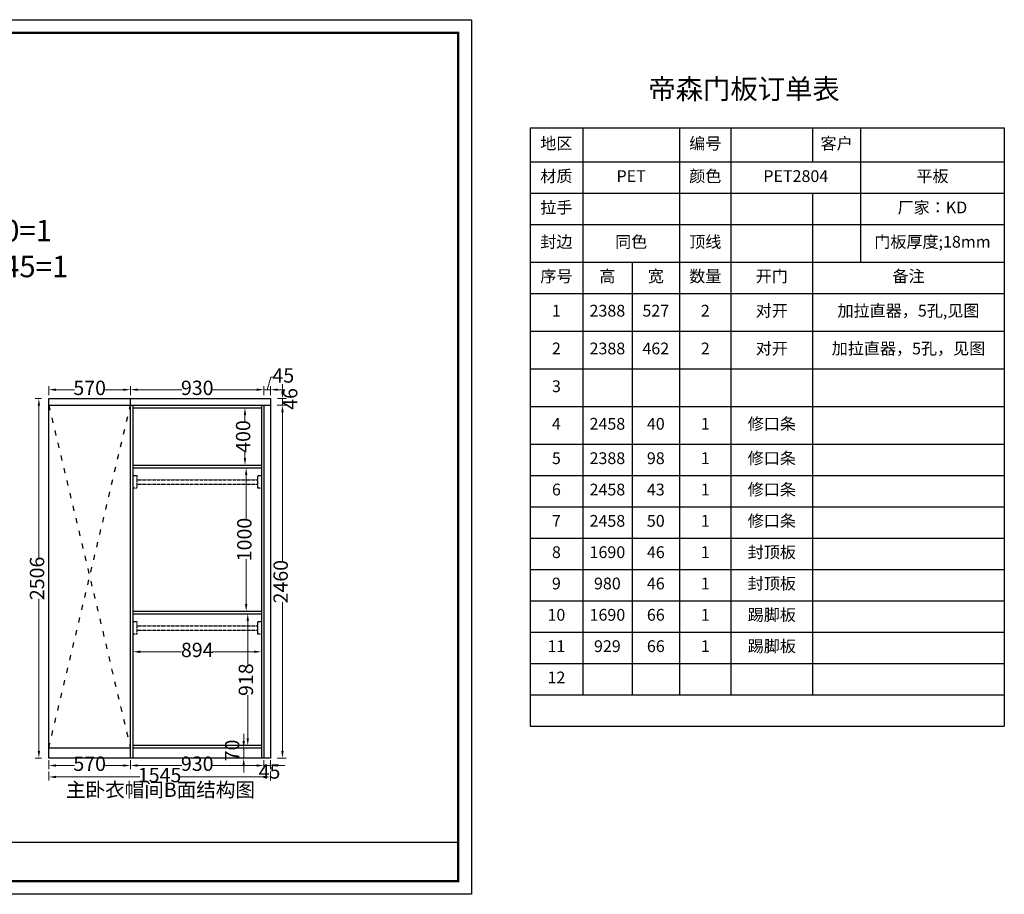
# Model space of a CAD drawing. Units: millimetres. Extents: x 874022 to 889382, y -1001182 to -995086.
# Drawn here: x 882519 to 889382, y -1001182 to -995086 of the extents above; entities that cross this region are included whole.
import ezdxf

# ---------------------------------------------------------------- set-up
doc = ezdxf.new("R2010")
doc.units = ezdxf.units.MM
doc.header["$PDMODE"] = 35
doc.linetypes.add('ACAD_ISO03W100', pattern=[30, 12, -18])
doc.linetypes.add('XR41-42F$0${ Tapered Dash }', pattern=[10, 4, -1, 1.5, -1, 1.5, -1])
doc.layers.add('1', color=7, linetype='Continuous')
doc.styles.add('仿宋', font='txt', dxfattribs={"width": 0.707})
doc.styles.add('宋字', font='txt', dxfattribs={"height": 80})
doc.dimstyles.get("Standard").update_dxf_attribs({"dimtxt": 0.18, "dimasz": 0.18, "dimexe": 0.18, "dimexo": 0.0625, "dimgap": 0.09, "dimtad": 0, "dimtih": 1, "dimtoh": 1, "dimdec": 4, "dimzin": 0, "dimdsep": 46, "dimtxsty": 'Standard', "dimcen": 0.09, "dimclrd": 1, "dimadec": 0, "dimazin": 0, "dimtfac": 1, "dimtdec": 4, "dimtofl": 0, "dimtmove": 0, "dimatfit": 3, "dimfxl": 1, "dimtolj": 1, "dimtzin": 0, "dimarcsym": 0})

# ---------------------------------------------------------------- blocks, each defined once
blk = doc.blocks.new('*T4')
at = {"color": 0, "linetype": 'ByBlock', "lineweight": -2, "transparency": 16777216}
for p, q in [((0, 0), (3305.9, 0)), ((0, 0), (0, -4168.8)), ((367.3, 0), (367.3, -3950.4)), ((1042.4, 0), (1042.4, -3950.4)), ((1400.5, 0), (1400.5, -3950.4)), ((1970, 0), (1970, -237.2)), ((2304, 0), (2304, -934.8)), ((3305.9, 0), (3305.9, -4168.8)), ((0, -237.2), (3305.9, -237.2)), ((0, -455.6), (3305.9, -455.6)), ((1970, -455.6), (1970, -3950.4)), ((0, -674), (3305.9, -674)), ((0, -934.8), (3305.9, -934.8)), ((710.7, -934.8), (710.7, -3950.4)), ((0, -1153.2), (3305.9, -1153.2)), ((0, -1415.9), (3305.9, -1415.9)), ((0, -1679.7), (3305.9, -1679.7)), ((0, -1942.4), (3305.9, -1942.4)), ((0, -2203.5), (3305.9, -2203.5)), ((0, -2421.9), (3305.9, -2421.9)), ((0, -2640.2), (3305.9, -2640.2)), ((0, -2858.6), (3305.9, -2858.6)), ((0, -3077), (3305.9, -3077)), ((0, -3295.3), (3305.9, -3295.3)), ((0, -3513.7), (3305.9, -3513.7)), ((0, -3732.1), (3305.9, -3732.1)), ((0, -3950.4), (3305.9, -3950.4)), ((0, -4168.8), (3305.9, -4168.8))]:
    blk.add_line(p, q, dxfattribs=at)
at = {"color": 0, "linetype": 'ByBlock', "lineweight": -3, "transparency": 16777216, "attachment_point": 5, "style": '仿宋'}
for s, insert, char_height, width in [('地区', (183.7, -118.6), 82.13, 363.804), ('编号', (1221.5, -118.6), 82.13, 354.58), ('客户', (2137, -118.6), 82.13, 330.46), ('材质', (183.7, -346.4), 82.13, 363.804), ('PET', (704.9, -346.4), 82.13, 671.592), ('颜色', (1221.5, -346.4), 82.13, 354.58), ('PET2804', (1852.3, -346.4), 82.13, 899.918), ('平板', (2804.9, -346.4), 82.13, 998.421), ('拉手', (183.7, -564.8), 82.13, 363.804), ('厂家：KD', (2804.9, -564.8), 82.13, 998.421), ('封边', (183.7, -804.4), 82.13, 363.804), ('同色', (704.9, -804.4), 82.13, 671.592), ('顶线', (1221.5, -804.4), 82.13, 354.58), ('门板厚度;18mm', (2804.9, -804.4), 82.13, 998.421), ('序号', (183.7, -1044), 82.13, 363.804), ('高', (539, -1044), 82.1, 339.906), ('宽', (876.6, -1044), 82.1, 328.166), ('数量', (1221.5, -1044), 82.13, 354.58), ('开门', (1685.3, -1044), 82.13, 565.937), ('备注', (2638, -1044), 82.13, 1332.402), ('1', (183.7, -1284.5), 82.1, 363.804), ('2388', (539, -1284.5), 82.13, 339.906), ('527', (876.6, -1284.5), 82.13, 328.166), ('2', (1221.5, -1284.5), 82.1, 354.58), ('对开', (1685.3, -1284.5), 82.13, 565.937), ('加拉直器，5孔,见图', (2638, -1284.5), 82.13, 1332.402), ('2', (183.7, -1547.8), 82.1, 363.804), ('2388', (539, -1547.8), 82.13, 339.906), ('462', (876.6, -1547.8), 82.13, 328.166), ('2', (1221.5, -1547.8), 82.1, 354.58), ('对开', (1685.3, -1547.8), 82.13, 565.937), ('加拉直器，5孔，见图', (2638, -1547.8), 82.13, 1332.402), ('3', (183.7, -1811.1), 82.1, 363.804), ('4', (183.7, -2073), 82.1, 363.804), ('2458', (539, -2073), 82.13, 339.906), ('40', (876.6, -2073), 82.13, 328.166), ('1', (1221.5, -2073), 82.1, 354.58), ('修口条', (1685.3, -2073), 82.13, 565.937), ('5', (183.7, -2312.7), 82.1, 363.804), ('2388', (539, -2312.7), 82.13, 339.906), ('98', (876.6, -2312.7), 82.13, 328.166), ('1', (1221.5, -2312.7), 82.1, 354.58), ('修口条', (1685.3, -2312.7), 82.13, 565.937), ('修口条', (1685.3, -2531.1), 82.13, 565.937), ('6', (183.7, -2531.1), 82.1, 363.804), ('2458', (539, -2531.1), 82.13, 339.906), ('43', (876.6, -2531.1), 82.13, 328.166), ('1', (1221.5, -2531.1), 82.1, 354.58), ('7', (183.7, -2749.4), 82.1, 363.804), ('2458', (539, -2749.4), 82.13, 339.906), ('50', (876.6, -2749.4), 82.13, 328.166), ('1', (1221.5, -2749.4), 82.1, 354.58), ('修口条', (1685.3, -2749.4), 82.13, 565.937), ('8', (183.7, -2967.8), 82.1, 363.804), ('1690', (539, -2967.8), 82.13, 339.906), ('46', (876.6, -2967.8), 82.13, 328.166), ('1', (1221.5, -2967.8), 82.1, 354.58), ('封顶板', (1685.3, -2967.8), 82.13, 565.937), ('9', (183.7, -3186.1), 82.1, 363.804), ('980', (539, -3186.1), 82.13, 339.906), ('46', (876.6, -3186.1), 82.13, 328.166), ('1', (1221.5, -3186.1), 82.1, 354.58), ('封顶板', (1685.3, -3186.1), 82.13, 565.937), ('10', (183.7, -3404.5), 82.13, 363.804), ('1690', (539, -3404.5), 82.13, 339.906), ('66', (876.6, -3404.5), 82.13, 328.166), ('1', (1221.5, -3404.5), 82.1, 354.58), ('踢脚板', (1685.3, -3404.5), 82.13, 565.937), ('踢脚板', (1685.3, -3622.9), 82.13, 565.937), ('11', (183.7, -3622.9), 82.13, 363.804), ('929', (539, -3622.9), 82.13, 339.906), ('66', (876.6, -3622.9), 82.13, 328.166), ('1', (1221.5, -3622.9), 82.1, 354.58), ('12', (183.7, -3841.2), 82.13, 363.804)]:
    blk.add_mtext(s, dxfattribs=dict(at, insert=insert, char_height=char_height, width=width))
blk = doc.blocks.new('*D37')
at = {"color": 251, "lineweight": 9, "transparency": 16777216}
for p, q in [((883291.4, -1000247.2), (883291.4, -1000309.7)), ((883341.4, -1000284.7), (883648.9, -1000284.7)), ((884171.4, -1000284.7), (883863.9, -1000284.7)), ((884221.4, -1000247.2), (884221.4, -1000309.7))]:
    blk.add_line(p, q, dxfattribs=at)
at = {"color": 251, "lineweight": -3, "transparency": 16777216}
for points in [[(883341.4, -1000276.3), (883341.4, -1000293), (883291.4, -1000284.7)], [(884171.4, -1000276.3), (884171.4, -1000293), (884221.4, -1000284.7)]]:
    blk.add_solid(points, dxfattribs=at)
at = {"layer": 'Defpoints', "color": 0, "lineweight": -3, "transparency": 16777216}
for p in [(883291.4, -1000163.2), (884221.4, -1000163.2), (884221.4, -1000284.7)]:
    blk.add_point(p, dxfattribs=at)
at = {"color": 1, "lineweight": -3, "transparency": 16777216, "insert": (883756.4, -1000284.7), "char_height": 100, "attachment_point": 5}
blk.add_mtext('930', dxfattribs=at)
blk = doc.blocks.new('*D38')
at = {"color": 251, "lineweight": 9, "transparency": 16777216}
for p, q in [((882721.4, -1000247.2), (882721.4, -1000309.7)), ((882771.4, -1000284.7), (882900, -1000284.7)), ((883241.4, -1000284.7), (883112.8, -1000284.7)), ((883291.4, -1000247.2), (883291.4, -1000309.7))]:
    blk.add_line(p, q, dxfattribs=at)
at = {"color": 251, "lineweight": -3, "transparency": 16777216}
for points in [[(882771.4, -1000276.3), (882771.4, -1000293), (882721.4, -1000284.7)], [(883241.4, -1000276.3), (883241.4, -1000293), (883291.4, -1000284.7)]]:
    blk.add_solid(points, dxfattribs=at)
at = {"layer": 'Defpoints', "color": 0, "lineweight": -3, "transparency": 16777216}
for p in [(882721.4, -1000163.2), (883291.4, -1000163.2), (883291.4, -1000284.7)]:
    blk.add_point(p, dxfattribs=at)
at = {"color": 1, "lineweight": -3, "transparency": 16777216, "insert": (883006.4, -1000284.7), "char_height": 100, "attachment_point": 5}
blk.add_mtext('570', dxfattribs=at)
blk = doc.blocks.new('*D39')
at = {"color": 251, "lineweight": 9, "transparency": 16777216}
for p, q in [((884171.4, -1000284.7), (884121.4, -1000284.7)), ((884221.4, -1000247.2), (884221.4, -1000309.7)), ((884221.4, -1000284.7), (884266.4, -1000284.7)), ((884266.4, -1000247.2), (884266.4, -1000309.7)), ((884316.4, -1000284.7), (884366.4, -1000284.7))]:
    blk.add_line(p, q, dxfattribs=at)
at = {"color": 251, "lineweight": -3, "transparency": 16777216}
for points in [[(884171.4, -1000276.3), (884171.4, -1000293), (884221.4, -1000284.7)], [(884316.4, -1000276.3), (884316.4, -1000293), (884266.4, -1000284.7)]]:
    blk.add_solid(points, dxfattribs=at)
at = {"layer": 'Defpoints', "color": 0, "lineweight": -3, "transparency": 16777216}
for p in [(884221.4, -1000163.2), (884266.4, -1000163.2), (884266.4, -1000284.7)]:
    blk.add_point(p, dxfattribs=at)
at = {"color": 1, "lineweight": -3, "transparency": 16777216, "insert": (884260.3, -1000339.4), "char_height": 100, "attachment_point": 5}
blk.add_mtext('45', dxfattribs=at)
blk = doc.blocks.new('*D40')
at = {"color": 251, "lineweight": 9, "transparency": 16777216}
for p, q in [((882721.4, -1000326.9), (882721.4, -1000389.4)), ((884266.4, -1000326.9), (884266.4, -1000389.4)), ((882771.4, -1000364.4), (883356.7, -1000364.4)), ((884216.4, -1000364.4), (883631.2, -1000364.4))]:
    blk.add_line(p, q, dxfattribs=at)
at = {"color": 251, "lineweight": -3, "transparency": 16777216}
for points in [[(882771.4, -1000356.1), (882771.4, -1000372.8), (882721.4, -1000364.4)], [(884216.4, -1000356.1), (884216.4, -1000372.8), (884266.4, -1000364.4)]]:
    blk.add_solid(points, dxfattribs=at)
at = {"layer": 'Defpoints', "color": 0, "lineweight": -3, "transparency": 16777216}
for p in [(882721.4, -1000233.2), (884266.4, -1000233.2), (884266.4, -1000364.4)]:
    blk.add_point(p, dxfattribs=at)
at = {"color": 1, "lineweight": -3, "transparency": 16777216, "insert": (883493.9, -1000364.4), "char_height": 100, "attachment_point": 5}
blk.add_mtext('1545', dxfattribs=at)
blk = doc.blocks.new('*D41')
at = {"color": 251, "lineweight": 9, "transparency": 16777216}
for p, q in [((884313.2, -997773.2), (884375.7, -997773.2)), ((884350.7, -997823.2), (884350.7, -998860.7)), ((884350.7, -1000183.2), (884350.7, -999145.7)), ((884313.2, -1000233.2), (884375.7, -1000233.2))]:
    blk.add_line(p, q, dxfattribs=at)
at = {"color": 251, "lineweight": -3, "transparency": 16777216}
for points in [[(884342.3, -997823.2), (884359, -997823.2), (884350.7, -997773.2)], [(884342.3, -1000183.2), (884359, -1000183.2), (884350.7, -1000233.2)]]:
    blk.add_solid(points, dxfattribs=at)
at = {"layer": 'Defpoints', "color": 0, "lineweight": -3, "transparency": 16777216}
for p in [(884221.4, -997773.2), (884221.4, -1000233.2), (884350.7, -1000233.2)]:
    blk.add_point(p, dxfattribs=at)
at = {"color": 1, "lineweight": -3, "transparency": 16777216, "insert": (884350.7, -999003.2), "char_height": 100, "attachment_point": 5, "rotation": 90}
blk.add_mtext('2460', dxfattribs=at)
blk = doc.blocks.new('*D42')
at = {"color": 251, "lineweight": 9, "transparency": 16777216}
for p, q in [((884080.3, -1000113.2), (884080.3, -1000063.2)), ((884117.8, -1000163.2), (884055.3, -1000163.2)), ((884080.3, -1000163.2), (884080.3, -1000233.2)), ((884117.8, -1000233.2), (884055.3, -1000233.2)), ((884080.3, -1000283.2), (884080.3, -1000333.2))]:
    blk.add_line(p, q, dxfattribs=at)
at = {"color": 251, "lineweight": -3, "transparency": 16777216}
for points in [[(884072, -1000113.2), (884088.6, -1000113.2), (884080.3, -1000163.2)], [(884072, -1000283.2), (884088.6, -1000283.2), (884080.3, -1000233.2)]]:
    blk.add_solid(points, dxfattribs=at)
at = {"layer": 'Defpoints', "color": 0, "lineweight": -3, "transparency": 16777216}
for p in [(884203.4, -1000163.2), (884080.3, -1000233.2), (884221.4, -1000233.2)]:
    blk.add_point(p, dxfattribs=at)
at = {"color": 1, "lineweight": -3, "transparency": 16777216, "insert": (884012.7, -1000179.6), "char_height": 100, "attachment_point": 5, "rotation": 90}
blk.add_mtext('70', dxfattribs=at)
blk = doc.blocks.new('*D43')
at = {"color": 251, "lineweight": 9, "transparency": 16777216}
for p, q in [((884350.7, -997677.2), (884350.7, -997627.2)), ((884316.4, -997727.2), (884375.7, -997727.2)), ((884350.7, -997773.2), (884350.7, -997727.2)), ((884316.4, -997773.2), (884375.7, -997773.2)), ((884350.7, -997823.2), (884350.7, -997873.2))]:
    blk.add_line(p, q, dxfattribs=at)
at = {"color": 251, "lineweight": -3, "transparency": 16777216}
for points in [[(884342.3, -997677.2), (884359, -997677.2), (884350.7, -997727.2)], [(884342.3, -997823.2), (884359, -997823.2), (884350.7, -997773.2)]]:
    blk.add_solid(points, dxfattribs=at)
at = {"layer": 'Defpoints', "color": 0, "lineweight": -3, "transparency": 16777216}
for p in [(884266.4, -997727.2), (884350.7, -997727.2), (884266.4, -997773.2)]:
    blk.add_point(p, dxfattribs=at)
at = {"color": 1, "lineweight": -3, "transparency": 16777216, "insert": (884417.3, -997729.3), "char_height": 100, "attachment_point": 5, "rotation": 90}
blk.add_mtext('46', dxfattribs=at)
blk = doc.blocks.new('*D44')
at = {"color": 251, "lineweight": 9, "transparency": 16777216}
for p, q in [((882671.4, -997727.2), (882627.6, -997727.2)), ((882652.6, -997777.2), (882652.6, -998838)), ((882652.6, -1000183.2), (882652.6, -999122.5)), ((882671.4, -1000233.2), (882627.6, -1000233.2))]:
    blk.add_line(p, q, dxfattribs=at)
at = {"color": 251, "lineweight": -3, "transparency": 16777216}
for points in [[(882644.3, -997777.2), (882660.9, -997777.2), (882652.6, -997727.2)], [(882644.3, -1000183.2), (882660.9, -1000183.2), (882652.6, -1000233.2)]]:
    blk.add_solid(points, dxfattribs=at)
at = {"layer": 'Defpoints', "color": 0, "lineweight": -3, "transparency": 16777216}
for p in [(882721.4, -997727.2), (882652.6, -1000233.2), (882721.4, -1000233.2)]:
    blk.add_point(p, dxfattribs=at)
at = {"color": 1, "lineweight": -3, "transparency": 16777216, "insert": (882652.6, -998980.2), "char_height": 100, "attachment_point": 5, "rotation": 90}
blk.add_mtext('2506', dxfattribs=at)
blk = doc.blocks.new('*D45')
at = {"color": 251, "lineweight": 9, "transparency": 16777216}
for p, q in [((883291.4, -997702.4), (883291.4, -997639.9)), ((883341.4, -997664.9), (883648.9, -997664.9)), ((884171.4, -997664.9), (883863.9, -997664.9)), ((884221.4, -997702.4), (884221.4, -997639.9))]:
    blk.add_line(p, q, dxfattribs=at)
at = {"color": 251, "lineweight": -3, "transparency": 16777216}
for points in [[(883341.4, -997656.5), (883341.4, -997673.2), (883291.4, -997664.9)], [(884171.4, -997656.5), (884171.4, -997673.2), (884221.4, -997664.9)]]:
    blk.add_solid(points, dxfattribs=at)
at = {"layer": 'Defpoints', "color": 0, "lineweight": -3, "transparency": 16777216}
for p in [(884221.4, -997664.9), (883291.4, -997773.2), (884221.4, -997773.2)]:
    blk.add_point(p, dxfattribs=at)
at = {"color": 1, "lineweight": -3, "transparency": 16777216, "insert": (883756.4, -997664.9), "char_height": 100, "attachment_point": 5}
blk.add_mtext('930', dxfattribs=at)
blk = doc.blocks.new('*D46')
at = {"color": 251, "lineweight": 9, "transparency": 16777216}
for p, q in [((882721.4, -997702.4), (882721.4, -997639.9)), ((882771.4, -997664.9), (882900, -997664.9)), ((883241.4, -997664.9), (883112.8, -997664.9)), ((883291.4, -997702.4), (883291.4, -997639.9))]:
    blk.add_line(p, q, dxfattribs=at)
at = {"color": 251, "lineweight": -3, "transparency": 16777216}
for points in [[(882771.4, -997656.5), (882771.4, -997673.2), (882721.4, -997664.9)], [(883241.4, -997656.5), (883241.4, -997673.2), (883291.4, -997664.9)]]:
    blk.add_solid(points, dxfattribs=at)
at = {"layer": 'Defpoints', "color": 0, "lineweight": -3, "transparency": 16777216}
for p in [(882721.4, -997664.9), (882721.4, -997773.2), (883291.4, -997773.2)]:
    blk.add_point(p, dxfattribs=at)
at = {"color": 1, "lineweight": -3, "transparency": 16777216, "insert": (883006.4, -997664.9), "char_height": 100, "attachment_point": 5}
blk.add_mtext('570', dxfattribs=at)
blk = doc.blocks.new('*D35')
at = {"color": 251, "lineweight": 9, "transparency": 16777216}
for p, q in [((884243.9, -997664.9), (884269.8, -997578.6)), ((884269.8, -997578.6), (884284.8, -997578.6)), ((884171.4, -997664.9), (884121.4, -997664.9)), ((884221.4, -997702.4), (884221.4, -997639.9)), ((884221.4, -997664.9), (884266.4, -997664.9)), ((884221.4, -997664.9), (884266.4, -997664.9)), ((884266.4, -997702.4), (884266.4, -997639.9)), ((884316.4, -997664.9), (884366.4, -997664.9))]:
    blk.add_line(p, q, dxfattribs=at)
at = {"color": 251, "lineweight": -3, "transparency": 16777216}
for points in [[(884171.4, -997656.5), (884171.4, -997673.2), (884221.4, -997664.9)], [(884316.4, -997656.5), (884316.4, -997673.2), (884266.4, -997664.9)]]:
    blk.add_solid(points, dxfattribs=at)
at = {"layer": 'Defpoints', "color": 0, "lineweight": -3, "transparency": 16777216}
for p in [(884266.4, -997664.9), (884221.4, -997773.2), (884266.4, -997773.2)]:
    blk.add_point(p, dxfattribs=at)
at = {"color": 1, "lineweight": -3, "transparency": 16777216, "insert": (884356.5, -997578.6), "char_height": 100, "attachment_point": 5}
blk.add_mtext('45', dxfattribs=at)
blk = doc.blocks.new('*D62')
at = {"color": 251, "lineweight": 9, "transparency": 16777216}
for p, q in [((884051.6, -997791.2), (884114.1, -997791.2)), ((884089.1, -997841.2), (884089.1, -997883.2)), ((884089.1, -998141.2), (884089.1, -998099.3)), ((884051.6, -998191.2), (884114.1, -998191.2))]:
    blk.add_line(p, q, dxfattribs=at)
at = {"color": 251, "lineweight": -3, "transparency": 16777216}
for points in [[(884080.8, -997841.2), (884097.4, -997841.2), (884089.1, -997791.2)], [(884080.8, -998141.2), (884097.4, -998141.2), (884089.1, -998191.2)]]:
    blk.add_solid(points, dxfattribs=at)
at = {"layer": 'Defpoints', "color": 0, "lineweight": -3, "transparency": 16777216}
for p in [(883756.4, -997791.2), (884089.1, -997791.2), (883756.4, -998191.2)]:
    blk.add_point(p, dxfattribs=at)
at = {"color": 1, "lineweight": -3, "transparency": 16777216, "insert": (884089.1, -997991.2), "char_height": 100, "attachment_point": 5, "rotation": 90}
blk.add_mtext('400', dxfattribs=at)
blk = doc.blocks.new('*D63')
at = {"color": 251, "lineweight": 9, "transparency": 16777216}
for p, q in [((884060.1, -998209.2), (884122.6, -998209.2)), ((884097.6, -998259.2), (884097.6, -998571.2)), ((884097.6, -999159.2), (884097.6, -998847.3)), ((884060.1, -999209.2), (884122.6, -999209.2))]:
    blk.add_line(p, q, dxfattribs=at)
at = {"color": 251, "lineweight": -3, "transparency": 16777216}
for points in [[(884089.2, -998259.2), (884105.9, -998259.2), (884097.6, -998209.2)], [(884089.2, -999159.2), (884105.9, -999159.2), (884097.6, -999209.2)]]:
    blk.add_solid(points, dxfattribs=at)
at = {"layer": 'Defpoints', "color": 0, "lineweight": -3, "transparency": 16777216}
for p in [(883756.4, -998209.2), (884097.6, -998209.2), (883756.4, -999209.2)]:
    blk.add_point(p, dxfattribs=at)
at = {"color": 1, "lineweight": -3, "transparency": 16777216, "insert": (884097.6, -998709.2), "char_height": 100, "attachment_point": 5, "rotation": 90}
blk.add_mtext('1000', dxfattribs=at)
blk = doc.blocks.new('*D64')
at = {"color": 251, "lineweight": 9, "transparency": 16777216}
for p, q in [((884071, -999227.2), (884133.5, -999227.2)), ((884108.5, -999277.2), (884108.5, -999579.3)), ((884108.5, -1000095.2), (884108.5, -999793.2)), ((884071, -1000145.2), (884133.5, -1000145.2))]:
    blk.add_line(p, q, dxfattribs=at)
at = {"color": 251, "lineweight": -3, "transparency": 16777216}
for points in [[(884100.2, -999277.2), (884116.8, -999277.2), (884108.5, -999227.2)], [(884100.2, -1000095.2), (884116.8, -1000095.2), (884108.5, -1000145.2)]]:
    blk.add_solid(points, dxfattribs=at)
at = {"layer": 'Defpoints', "color": 0, "lineweight": -3, "transparency": 16777216}
for p in [(883756.4, -999227.2), (883756.4, -1000145.2), (884108.5, -1000145.2)]:
    blk.add_point(p, dxfattribs=at)
at = {"color": 1, "lineweight": -3, "transparency": 16777216, "insert": (884108.5, -999686.2), "char_height": 100, "attachment_point": 5, "rotation": 90}
blk.add_mtext('918', dxfattribs=at)
blk = doc.blocks.new('*D65')
at = {"color": 251, "lineweight": 9, "transparency": 16777216}
for p, q in [((883309.4, -999454.2), (883309.4, -999516.7)), ((884203.4, -999454.2), (884203.4, -999516.7)), ((883359.4, -999491.7), (883647.8, -999491.7)), ((884153.4, -999491.7), (883865, -999491.7))]:
    blk.add_line(p, q, dxfattribs=at)
at = {"color": 251, "lineweight": -3, "transparency": 16777216}
for points in [[(883359.4, -999483.4), (883359.4, -999500.1), (883309.4, -999491.7)], [(884153.4, -999483.4), (884153.4, -999500.1), (884203.4, -999491.7)]]:
    blk.add_solid(points, dxfattribs=at)
at = {"layer": 'Defpoints', "color": 0, "lineweight": -3, "transparency": 16777216}
for p in [(883309.4, -999227.2), (884203.4, -999227.2), (884203.4, -999491.7)]:
    blk.add_point(p, dxfattribs=at)
at = {"color": 1, "lineweight": -3, "transparency": 16777216, "insert": (883756.4, -999491.7), "char_height": 100, "attachment_point": 5}
blk.add_mtext('894', dxfattribs=at)

msp = doc.modelspace()

# ---------------------------------------------------------------- linework, layer by layer
at = {"color": 0, "lineweight": -3}
for p, q in [((882721.432, -1000233.249), (882721.432, -997727.249)), ((882721.432, -997727.249), (884266.432, -997727.249)), ((883291.432, -997773.249), (883291.432, -997727.249)), ((884266.432, -997727.249), (884266.432, -1000233.249)), ((882721.432, -997773.249), (884266.432, -997773.249)), ((883291.432, -1000233.249), (883291.432, -997773.249)), ((883309.432, -1000233.249), (883309.432, -997773.249)), ((883309.432, -997791.249), (884203.432, -997791.249)), ((884203.432, -997773.249), (884203.432, -1000233.249)), ((884221.432, -997773.249), (884221.432, -1000233.249)), ((883309.432, -998191.249), (884203.432, -998191.249)), ((883309.432, -998209.249), (884203.432, -998209.249)), ((883309.432, -999209.249), (884203.432, -999209.249)), ((883309.432, -999227.249), (884203.432, -999227.249)), ((884203.432, -1000145.249), (883309.432, -1000145.249)), ((883291.432, -1000163.249), (882721.432, -1000163.249)), ((884203.432, -1000163.249), (883309.432, -1000163.249)), ((884266.432, -1000233.249), (882721.432, -1000233.249))]:
    msp.add_line(p, q, dxfattribs=at)
at = {"color": 251, "linetype": 'ACAD_ISO03W100', "lineweight": -3, "ltscale": 3}
for p, q in [((882721.432, -1000163.249), (883291.432, -997773.249)), ((882721.432, -997773.249), (883291.432, -1000163.249))]:
    msp.add_line(p, q, dxfattribs=at)
at = {"color": 4, "linetype": 'XR41-42F$0${ Tapered Dash }', "lineweight": -3}
for p, q in [((883334.298, -998292.297), (884178.566, -998292.297)), ((883334.298, -998322.297), (884178.566, -998322.297)), ((883334.298, -999310.297), (884178.566, -999310.297)), ((883334.298, -999340.297), (884178.566, -999340.297))]:
    msp.add_line(p, q, dxfattribs=at)
at = {"color": 0, "linetype": 'ByBlock', "lineweight": -3}
msp.add_line((875822.481, -1000818.919), (885575.599, -1000818.919), dxfattribs=at)
msp.add_lwpolyline([(885667.459, -1001182.305), (874021.698, -1001182.305), (874021.698, -995085.7), (885667.459, -995085.7)], close=True, dxfattribs=at)
msp.add_lwpolyline([(885667.459, -1001182.305), (874021.698, -1001182.305), (874021.698, -995085.7), (885667.459, -995085.7)], close=True, dxfattribs=at)
msp.add_lwpolyline([(885667.459, -1001182.305), (874021.698, -1001182.305), (874021.698, -995085.7), (885667.459, -995085.7)], close=True, dxfattribs=at)
at = {"color": 0, "linetype": 'ByBlock', "lineweight": -3, "const_width": 15.239}
msp.add_lwpolyline([(885575.599, -1001090.445), (874113.725, -1001090.445), (874113.725, -995177.561), (885575.599, -995177.561)], close=True, dxfattribs=at)
msp.add_lwpolyline([(885575.599, -1001090.445), (874113.725, -1001090.445), (874113.725, -995177.561), (885575.599, -995177.561)], close=True, dxfattribs=at)
msp.add_lwpolyline([(885575.599, -1001090.445), (874113.725, -1001090.445), (874113.725, -995177.561), (885575.599, -995177.561)], close=True, dxfattribs=at)
at = {"color": 4, "linetype": 'XR41-42F$0${ Tapered Dash }', "lineweight": -3}
for points in [[(883309.432, -998263.412), (883334.298, -998263.412), (883334.298, -998351.183), (883309.432, -998351.183)], [(884178.566, -998263.412), (884203.432, -998263.412), (884203.432, -998351.183), (884178.566, -998351.183)], [(883309.432, -999281.412), (883334.298, -999281.412), (883334.298, -999369.183), (883309.432, -999369.183)], [(884178.566, -999281.412), (884203.432, -999281.412), (884203.432, -999369.183), (884178.566, -999369.183)]]:
    msp.add_lwpolyline(points, close=True, dxfattribs=at)

# ---------------------------------------------------------------- block references
msp.add_blockref('*T4', (886076.363, -995840.338))

# ---------------------------------------------------------------- texts
at = {"color": 0, "linetype": 'ByBlock', "lineweight": -3, "insert": (886900.722, -995498.659), "char_height": 139.755, "width": 1526.55945, "attachment_point": 1, "style": '宋字'}
msp.add_mtext('{\\C256;帝森门板订单表}', dxfattribs=at)
at = {"layer": '1', "char_height": 100, "attachment_point": 1}
for s, insert, width in [('{\\fSimHei|b0|i0|c134|p2;\\H1.5x;\\C6;柜体板：\\P1690*40=2   980*40=1\\P2458*40=1   2458*45=1 \\P2388*488=1  \\H0.73333x;      \\H0.90909x;      }', (880711.506, -996230.758), 4463.72434), ('{\\fSimHei|b0|i0|c134|p2;主卧衣帽间B面结构图}', (882841.491, -1000403.65), 2549.03818)]:
    msp.add_mtext(s, dxfattribs=dict(at, insert=insert, width=width))

# ---------------------------------------------------------------- dimensions: what is measured, and where the dimension line sits
at = {"color": 0, "lineweight": -3}
for base, p1, p2, picture, middle in [((884266.432, -997664.873), (884221.432, -997773.249), (884266.432, -997773.249), '*D35', (884292.307, -997578.623)), ((882721.432, -997664.873), (883291.432, -997773.249), (882721.432, -997773.249), '*D46', (883006.432, -997664.873)), ((884221.432, -997664.873), (883291.432, -997773.249), (884221.432, -997773.249), '*D45', (883756.432, -997664.873)), ((884203.432, -999491.729), (883309.432, -999227.249), (884203.432, -999227.249), '*D65', (883756.432, -999491.729)), ((883291.432, -1000284.667), (882721.432, -1000163.249), (883291.432, -1000163.249), '*D38', (883006.432, -1000284.667)), ((884221.432, -1000284.667), (883291.432, -1000163.249), (884221.432, -1000163.249), '*D37', (883756.432, -1000284.667)), ((884266.432, -1000364.433), (882721.432, -1000233.249), (884266.432, -1000233.249), '*D40', (883493.932, -1000364.433))]:
    dim = msp.add_linear_dim(base=base, p1=p1, p2=p2, dimstyle='Standard', override={"dimscale": 25, "dimtxt": 4, "dimasz": 2, "dimexe": 1, "dimexo": 2, "dimgap": 0.3, "dimtih": 0, "dimtoh": 0, "dimdec": 2, "dimzin": 9, "dimdsep": 44, "dimcen": 1.5, "dimclrd": 251, "dimclre": 251, "dimclrt": 1, "dimadec": 2, "dimtdec": 2, "dimtofl": 1, "dimtmove": 1, "dimfxl": 1.5, "dimfxlon": 1, "dimtolj": 0, "dimtzin": 8, "dimlwd": 9, "dimlwe": 9}, dxfattribs=at)
    dim.commit()
    dim.dimension.update_dxf_attribs({"geometry": picture, "text_midpoint": middle})
for base, p1, p2, picture, middle in [((884350.652, -997727.249), (884266.432, -997773.249), (884266.432, -997727.249), '*D43', (884417.312, -997729.251)), ((884080.3, -1000233.249), (884203.432, -1000163.249), (884221.432, -1000233.249), '*D42', (884012.72, -1000179.584))]:
    dim = msp.add_linear_dim(base=base, p1=p1, p2=p2, angle=90, dimstyle='Standard', override={"dimscale": 25, "dimtxt": 4, "dimasz": 2, "dimexe": 1, "dimexo": 2, "dimgap": 0.3, "dimtih": 0, "dimtoh": 0, "dimdec": 2, "dimzin": 9, "dimdsep": 44, "dimcen": 1.5, "dimclrd": 251, "dimclre": 251, "dimclrt": 1, "dimadec": 2, "dimtdec": 2, "dimtofl": 1, "dimtmove": 1, "dimfxl": 1.5, "dimfxlon": 1, "dimtolj": 0, "dimtzin": 8, "dimlwd": 9, "dimlwe": 9}, dxfattribs=at)
    dim.commit()
    dim.dimension.update_dxf_attribs({"geometry": picture, "text_midpoint": middle, "dimtype": 128})
for base, p1, p2, picture, middle in [((882652.617, -1000233.249), (882721.432, -997727.249), (882721.432, -1000233.249), '*D44', (882652.617, -998980.249)), ((884089.114, -997791.249), (883756.432, -998191.249), (883756.432, -997791.249), '*D62', (884089.114, -997991.249)), ((884350.652, -1000233.249), (884221.432, -997773.249), (884221.432, -1000233.249), '*D41', (884350.652, -999003.249)), ((884097.576, -998209.249), (883756.432, -999209.249), (883756.432, -998209.249), '*D63', (884097.576, -998709.249)), ((884108.498, -1000145.249), (883756.432, -999227.249), (883756.432, -1000145.249), '*D64', (884108.498, -999686.249))]:
    dim = msp.add_linear_dim(base=base, p1=p1, p2=p2, angle=90, dimstyle='Standard', override={"dimscale": 25, "dimtxt": 4, "dimasz": 2, "dimexe": 1, "dimexo": 2, "dimgap": 0.3, "dimtih": 0, "dimtoh": 0, "dimdec": 2, "dimzin": 9, "dimdsep": 44, "dimcen": 1.5, "dimclrd": 251, "dimclre": 251, "dimclrt": 1, "dimadec": 2, "dimtdec": 2, "dimtofl": 1, "dimtmove": 1, "dimfxl": 1.5, "dimfxlon": 1, "dimtolj": 0, "dimtzin": 8, "dimlwd": 9, "dimlwe": 9}, dxfattribs=at)
    dim.commit()
    dim.dimension.update_dxf_attribs({"geometry": picture, "text_midpoint": middle})
dim = msp.add_linear_dim(base=(884266.432, -1000284.667), p1=(884221.432, -1000163.249), p2=(884266.432, -1000163.193), dimstyle='Standard', override={"dimscale": 25, "dimtxt": 4, "dimasz": 2, "dimexe": 1, "dimexo": 2, "dimgap": 0.3, "dimtih": 0, "dimtoh": 0, "dimdec": 2, "dimzin": 9, "dimdsep": 44, "dimcen": 1.5, "dimclrd": 251, "dimclre": 251, "dimclrt": 1, "dimadec": 2, "dimtdec": 2, "dimtofl": 1, "dimtmove": 1, "dimfxl": 1.5, "dimfxlon": 1, "dimtolj": 0, "dimtzin": 8, "dimlwd": 9, "dimlwe": 9}, dxfattribs=at)
dim.commit()
dim.dimension.update_dxf_attribs({"geometry": '*D39', "text_midpoint": (884260.342, -1000339.369), "dimtype": 128})

doc.saveas('drawing.dxf')
